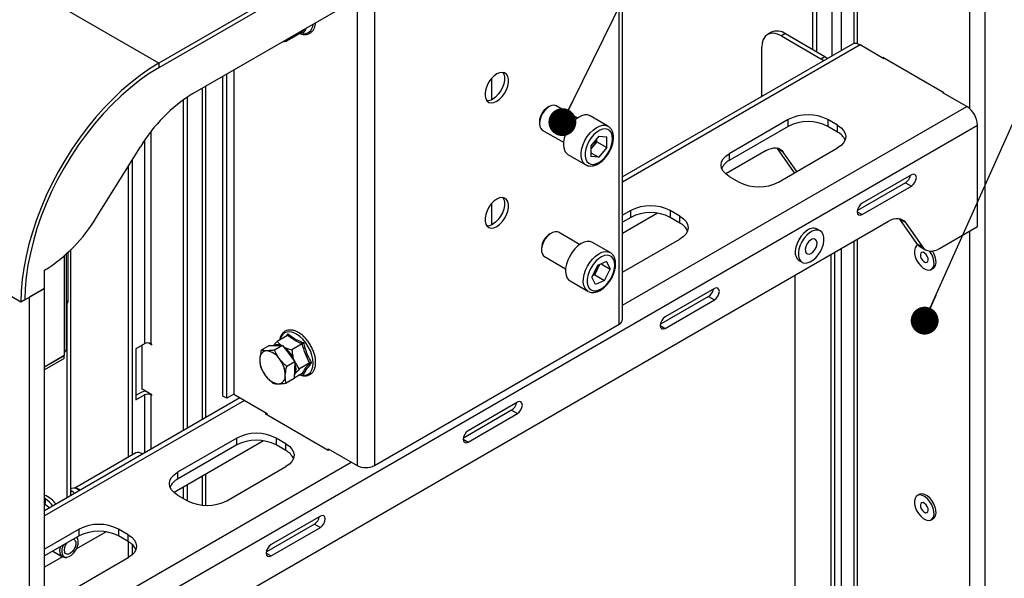
# Model space of a CAD drawing. Units: millimetres. Extents: x 8 to 1781, y -2 to 562.
# Drawn here: x 342 to 377, y 240 to 260 of the extents above; entities that cross this region are included whole.
import ezdxf

# ---------------------------------------------------------------- set-up
doc = ezdxf.new("R2010")
doc.units = ezdxf.units.MM
doc.layers.add('SLD-0', color=7, linetype='Continuous')
doc.dimstyles.new('SLDDIMSTYLE3', dxfattribs={"dimtxt": 0.18, "dimasz": 1, "dimexe": 0, "dimexo": 0.0625, "dimgap": 0, "dimtad": 0, "dimtih": 1, "dimtoh": 1, "dimdec": 0, "dimrnd": 1e-09, "dimzin": 0, "dimdsep": 46, "dimtxsty": 'Standard', "dimblk1": 'DOT', "dimblk2": 'DOT', "dimsah": 1, "dimcen": 0.09, "dimadec": 0, "dimazin": 0, "dimtfac": 1, "dimtdec": 0, "dimtofl": 0, "dimtmove": 0, "dimatfit": 3, "dimldrblk": 'DOT', "dimfxl": 1, "dimfrac": 2, "dimtolj": 1, "dimtzin": 0, "dimarcsym": 0})

# ---------------------------------------------------------------- blocks, each defined once
blk = doc.blocks.new('_Dot')
at = {"color": 0, "linetype": 'ByBlock', "lineweight": -2}
blk.add_line((-0.5, 0), (-1, 0), dxfattribs=at)
at = {"color": 0, "linetype": 'ByBlock', "const_width": 0.5}
blk.add_lwpolyline([(-0.25, 0, 1), (0.25, 0, 1)], format="xyb", close=True, dxfattribs=at)

msp = doc.modelspace()

# ---------------------------------------------------------------- linework, layer by layer
at = {"color": 7, "linetype": 'Continuous', "lineweight": 25}
for p, q in [((374.086, 274.392), (346.933, 258.717)), ((374.086, 274.229), (346.933, 258.554)), ((348.15, 257.623), (372.869, 271.893)), ((376.591, 235.763), (376.591, 271.357)), ((370.409, 259.203), (370.409, 270.473)), ((370.551, 259.122), (370.551, 270.555)), ((371.087, 267.456), (371.087, 258.968)), ((371.429, 259.166), (371.429, 267.258)), ((371.88, 266.998), (371.88, 259.417)), ((371.994, 266.932), (371.994, 259.414)), ((363.579, 249.529), (363.579, 266.53)), ((363.45, 249.349), (363.45, 266.455)), ((376.036, 257.081), (376.036, 264.936)), ((346.933, 258.717), (339.155, 263.207)), ((354.67, 261.387), (354.67, 244.28)), ((354.045, 261.026), (354.045, 244.28)), ((352.082, 259.831), (351.71, 259.616)), ((352.082, 259.831), (352.142, 259.928)), ((352.131, 259.816), (352.09, 259.833)), ((368.919, 259.824), (368.778, 259.743)), ((369.419, 259.775), (369.278, 259.693)), ((369.419, 259.775), (370.833, 258.959)), ((351.362, 259.477), (351.514, 259.503)), ((351.514, 259.503), (351.5, 259.557)), ((351.805, 259.671), (351.514, 259.503)), ((351.805, 259.733), (351.805, 259.671)), ((371.83, 259.397), (363.579, 254.634)), ((369.278, 259.693), (370.692, 258.877)), ((372.101, 259.37), (363.579, 254.451)), ((368.571, 257.516), (368.571, 259.285)), ((372.955, 258.877), (372.101, 259.37)), ((346.933, 258.717), (346.933, 258.554)), ((370.692, 258.877), (370.833, 258.959)), ((375.111, 257.655), (372.919, 258.921)), ((372.919, 258.921), (372.919, 258.897)), ((372.975, 258.889), (372.955, 258.877)), ((349.62, 258.472), (349.62, 246.835)), ((349.231, 246.774), (349.231, 258.247)), ((349.373, 246.692), (349.373, 258.329)), ((358.883, 257.411), (358.883, 258.181)), ((348.492, 257.821), (348.492, 245.924)), ((348.619, 245.998), (348.619, 257.894)), ((375.076, 257.652), (375.096, 257.664)), ((375.93, 257.159), (375.076, 257.652)), ((375.111, 257.632), (375.111, 257.655)), ((347.809, 257.402), (347.809, 245.53)), ((347.95, 257.5), (347.95, 245.612)), ((360.944, 257.158), (360.886, 257.125)), ((361.955, 256.744), (361.194, 257.183)), ((363.579, 250.029), (375.93, 257.159)), ((360.591, 256.614), (360.591, 256.546)), ((363.053, 256.456), (362.417, 256.824)), ((369.525, 256.693), (367.404, 255.468)), ((369.525, 256.448), (369.525, 256.693)), ((371.293, 256.489), (370.939, 256.693)), ((370.939, 256.693), (370.939, 256.448)), ((342.832, 237.167), (376.314, 256.495)), ((346.656, 248.648), (346.656, 256.267)), ((360.694, 256.317), (361.455, 255.878)), ((363.053, 256.456), (363.069, 256.447)), ((369.525, 256.448), (367.404, 255.224)), ((371.293, 256.244), (370.939, 256.448)), ((371.293, 256.244), (371.293, 256.489)), ((376.314, 252.855), (376.314, 256.495)), ((346.417, 255.937), (346.417, 248.648)), ((362.727, 256.103), (362.442, 255.752)), ((362.653, 255.898), (362.51, 255.722)), ((362.653, 255.898), (362.654, 256.012)), ((362.653, 255.898), (363.006, 255.694)), ((362.727, 256.103), (363.009, 256.074)), ((363.006, 255.694), (363.009, 256.074)), ((344.696, 253.188), (346.271, 255.713)), ((362.442, 255.752), (362.439, 255.372)), ((362.44, 255.505), (362.721, 255.343)), ((362.51, 255.722), (362.441, 255.637)), ((363.006, 255.694), (362.721, 255.343)), ((368.733, 255.582), (367.277, 254.742)), ((369.133, 255.65), (369.115, 255.673)), ((369.345, 255.527), (369.133, 255.65)), ((369.745, 254.779), (369.133, 255.65)), ((369.172, 254.448), (371.293, 255.673)), ((369.835, 254.831), (369.345, 255.527)), ((345.97, 255.231), (345.97, 244.655)), ((361.617, 255.438), (362.253, 255.071)), ((362.721, 255.343), (362.439, 255.372)), ((367.404, 255.468), (367.404, 255.224)), ((345.829, 255.005), (345.829, 244.574)), ((341.983, 250.144), (334.205, 254.634)), ((367.404, 254.652), (367.758, 254.448)), ((373.945, 254.713), (372.177, 253.693)), ((373.733, 254.427), (372.004, 253.429)), ((372.177, 253.284), (373.945, 254.305)), ((373.733, 254.427), (373.945, 254.305)), ((358.883, 252.92), (358.883, 253.69)), ((363.868, 253.427), (363.579, 253.261)), ((363.868, 253.182), (363.868, 253.427)), ((365.636, 253.223), (365.283, 253.427)), ((365.283, 253.427), (365.283, 253.182)), ((372, 253.386), (372.177, 253.284)), ((344.72, 236.658), (373.117, 253.051)), ((364.835, 253.332), (363.579, 252.607)), ((363.868, 253.182), (363.579, 253.016)), ((365.636, 252.978), (365.283, 253.182)), ((365.636, 252.978), (365.636, 253.223)), ((373.517, 253.119), (373.499, 253.142)), ((373.729, 252.997), (373.517, 253.119)), ((373.517, 253.119), (374.129, 252.248)), ((370.67, 252.7), (370.557, 252.766)), ((373.729, 252.997), (374.342, 252.125)), ((374.954, 252.07), (376.314, 252.855)), ((376.036, 234.626), (376.036, 252.695)), ((361.022, 252.622), (360.964, 252.589)), ((362.033, 252.208), (361.272, 252.647)), ((363.579, 251.22), (365.636, 252.407)), ((371.88, 252.337), (371.88, 230.73)), ((371.994, 252.403), (371.994, 230.57)), ((343.778, 243.203), (343.778, 252.028)), ((360.669, 252.078), (360.669, 252.01)), ((363.131, 251.92), (362.495, 252.288)), ((371.429, 231.991), (371.429, 252.077)), ((374.129, 252.248), (374.342, 252.125)), ((374.175, 252.194), (374.154, 252.183)), ((374.242, 252.143), (374.454, 252.021)), ((343.539, 251.803), (343.539, 248.353)), ((343.624, 248.471), (343.624, 251.88)), ((343.677, 250.184), (343.677, 251.93)), ((360.772, 251.781), (361.533, 251.342)), ((369.907, 251.64), (370.021, 251.574)), ((371.046, 251.856), (371.046, 229.925)), ((371.187, 251.937), (371.187, 229.587)), ((342.832, 250.634), (342.832, 251.287)), ((362.673, 251.46), (362.477, 251.044)), ((362.578, 251.118), (362.676, 251.326)), ((362.998, 251.603), (362.673, 251.46)), ((362.676, 251.326), (362.756, 251.496)), ((362.803, 251.517), (363.127, 251.33)), ((362.931, 250.914), (363.127, 251.33)), ((362.998, 251.603), (363.127, 251.33)), ((374.654, 251.317), (374.725, 251.358)), ((362.606, 250.77), (362.477, 251.044)), ((362.578, 251.118), (362.494, 251.081)), ((362.578, 251.118), (362.931, 250.914)), ((362.931, 250.914), (362.606, 250.77)), ((369.773, 230.663), (369.773, 251.121)), ((342.125, 250.225), (342.832, 250.634)), ((342.832, 250.634), (342.296, 250.324)), ((342.832, 162.774), (342.832, 250.634)), ((361.695, 250.902), (362.331, 250.535)), ((366.874, 250.631), (365.106, 249.611)), ((342.125, 250.225), (341.983, 250.144)), ((342.296, 162.464), (342.296, 250.324)), ((362.347, 250.526), (362.331, 250.535)), ((366.661, 250.345), (364.933, 249.347)), ((365.106, 249.202), (366.874, 250.223)), ((366.661, 250.345), (366.874, 250.223)), ((343.677, 250.184), (343.624, 250.153)), ((343.624, 250.085), (343.636, 250.092)), ((343.637, 243.122), (343.637, 250.093)), ((354.67, 244.28), (363.45, 249.349)), ((364.929, 249.304), (365.106, 249.202)), ((351.551, 248.951), (351.179, 248.736)), ((351.511, 248.928), (351.573, 249.007)), ((346.417, 248.648), (346.112, 248.472)), ((346.112, 248.472), (346.112, 246.635)), ((346.331, 247.019), (346.331, 248.599)), ((346.575, 248.674), (346.678, 248.615)), ((346.678, 248.635), (346.656, 248.648)), ((346.678, 248.615), (346.678, 248.635)), ((350.9, 248.584), (350.608, 248.416)), ((350.9, 248.584), (351.136, 248.588)), ((351.372, 248.592), (351.081, 248.424)), ((351.136, 248.588), (351.372, 248.592)), ((351.372, 248.592), (351.595, 248.297)), ((352.082, 248.644), (351.71, 248.429)), ((343.539, 248.223), (342.832, 247.815)), ((343.539, 248.215), (342.832, 247.807)), ((343.539, 248.117), (342.832, 247.709)), ((343.532, 248.219), (343.539, 248.215)), ((343.539, 248.353), (343.539, 248.223)), ((343.539, 248.117), (343.539, 248.215)), ((351.595, 248.297), (351.818, 248.002)), ((351.818, 248.002), (351.526, 247.834)), ((351.794, 248.033), (351.786, 248.055)), ((351.818, 248.002), (351.805, 247.703)), ((352.348, 247.96), (351.975, 247.745)), ((351.792, 247.405), (351.5, 247.237)), ((351.805, 247.703), (351.792, 247.405)), ((352.082, 247.583), (351.792, 247.415)), ((352.131, 247.568), (352.09, 247.585)), ((349.845, 246.705), (342.832, 242.657)), ((346.275, 246.892), (346.112, 246.798)), ((346.112, 246.635), (346.417, 246.811)), ((346.678, 246.818), (346.331, 247.019)), ((346.417, 246.811), (346.417, 244.726)), ((346.656, 246.811), (346.678, 246.798)), ((346.656, 244.864), (346.656, 246.811)), ((346.678, 246.798), (346.678, 246.818)), ((349.373, 246.692), (349.231, 246.774)), ((349.62, 246.835), (349.373, 246.692)), ((349.62, 246.835), (350.822, 246.141)), ((350.003, 246.614), (342.832, 242.474)), ((359.803, 246.549), (358.035, 245.529)), ((350.787, 246.161), (350.752, 246.141)), ((350.752, 246.141), (353.014, 244.835)), ((350.822, 246.1), (350.822, 246.141)), ((359.59, 246.263), (357.862, 245.265)), ((358.035, 245.12), (359.803, 246.141)), ((359.59, 246.263), (359.803, 246.141)), ((349.726, 245.263), (347.605, 244.039)), ((349.726, 245.018), (349.726, 245.263)), ((351.494, 245.059), (351.141, 245.263)), ((351.141, 245.263), (351.141, 245.018)), ((350.693, 245.168), (347.478, 243.312)), ((349.726, 245.018), (347.605, 243.794)), ((351.494, 244.814), (351.141, 245.018)), ((351.494, 244.814), (351.494, 245.059)), ((357.858, 245.222), (358.035, 245.12)), ((346.103, 244.732), (343.918, 243.471)), ((346.348, 244.687), (346.304, 244.712)), ((353.014, 244.876), (354.045, 244.28)), ((353.014, 244.835), (353.014, 244.876)), ((353.014, 244.835), (353.05, 244.855)), ((342.832, 238.052), (353.833, 244.403)), ((349.373, 243.018), (351.494, 244.243)), ((347.605, 244.039), (347.605, 243.794)), ((348.492, 243.897), (348.492, 242.858)), ((348.619, 242.85), (348.619, 243.971)), ((347.809, 243.503), (347.809, 243.105)), ((347.95, 243.585), (347.95, 243.023)), ((343.784, 243.451), (343.778, 243.448)), ((343.814, 243.357), (343.778, 243.377)), ((343.778, 243.336), (343.814, 243.357)), ((343.925, 243.471), (343.871, 243.472)), ((347.605, 243.222), (347.959, 243.018)), ((374.225, 243.242), (374.154, 243.201)), ((342.832, 243.114), (342.859, 243.098)), ((342.859, 243.098), (342.832, 243.082)), ((342.859, 242.935), (342.832, 242.919)), ((342.859, 242.935), (342.859, 243.098)), ((352.731, 242.467), (350.964, 241.447)), ((352.519, 242.181), (350.791, 241.183)), ((352.519, 242.181), (352.731, 242.059)), ((374.654, 242.335), (374.725, 242.376)), ((344.069, 241.998), (342.832, 241.283)), ((344.069, 241.753), (342.832, 241.038)), ((345.036, 241.902), (343.977, 241.291)), ((344.069, 241.753), (344.069, 241.998)), ((345.837, 241.794), (345.484, 241.998)), ((345.484, 241.998), (345.484, 241.753)), ((345.837, 241.549), (345.484, 241.753)), ((345.837, 241.549), (345.837, 241.794)), ((350.964, 241.038), (352.731, 242.059)), ((344.024, 241.645), (343.988, 241.706)), ((344.012, 241.672), (343.992, 241.708)), ((345.829, 241.553), (345.829, 240.973)), ((345.97, 241.453), (345.97, 241.073)), ((343.124, 241.207), (343.474, 241.005)), ((350.787, 241.14), (350.964, 241.038)), ((343.478, 241.003), (342.832, 240.63)), ((343.56, 240.984), (343.615, 240.986)), ((343.716, 239.753), (345.837, 240.977))]:
    msp.add_line(p, q, dxfattribs=at)
at = {"color": 7, "linetype": 'Continuous', "lineweight": 25, "flags": 128}
for points in [[(369.278, 259.693), (369.14, 259.757), (369.007, 259.787), (368.885, 259.782), (368.778, 259.743), (368.69, 259.67), (368.625, 259.566), (368.584, 259.436), (368.571, 259.285)], [(346.933, 258.717), (346.595, 258.509), (346.259, 258.275), (345.926, 258.016), (345.598, 257.734), (345.276, 257.43), (344.961, 257.105), (344.656, 256.762), (344.361, 256.4), (344.079, 256.023), (343.809, 255.632), (343.555, 255.228), (343.316, 254.814), (343.094, 254.392), (342.889, 253.963), (342.704, 253.53), (342.538, 253.094), (342.393, 252.658), (342.269, 252.223), (342.167, 251.792), (342.087, 251.367), (342.03, 250.949), (341.995, 250.541), (341.983, 250.144)], [(370.795, 258.8), (370.761, 258.829), (370.692, 258.877)], [(370.833, 258.959), (370.902, 258.911), (370.936, 258.881)], [(346.933, 258.554), (346.59, 258.342), (346.249, 258.102), (345.911, 257.837), (345.579, 257.547), (345.253, 257.234), (344.936, 256.899), (344.629, 256.544), (344.334, 256.172), (344.052, 255.783), (343.784, 255.38), (343.533, 254.965), (343.299, 254.54), (343.084, 254.107), (342.888, 253.668), (342.713, 253.226), (342.559, 252.783), (342.428, 252.341), (342.32, 251.902), (342.235, 251.469), (342.174, 251.044), (342.137, 250.629), (342.125, 250.225)], [(346.933, 258.554), (346.59, 258.342), (346.249, 258.102), (345.911, 257.837), (345.579, 257.547), (345.253, 257.234), (344.936, 256.899), (344.629, 256.544), (344.334, 256.172), (344.052, 255.783), (343.784, 255.38), (343.533, 254.965), (343.299, 254.54), (343.084, 254.107), (342.888, 253.668), (342.713, 253.226), (342.559, 252.783), (342.428, 252.341), (342.32, 251.902), (342.235, 251.469), (342.174, 251.044), (342.137, 250.629), (342.125, 250.225)], [(359.162, 258.372), (359.06, 258.328), (358.959, 258.255), (358.863, 258.158), (358.779, 258.042), (358.711, 257.915), (358.663, 257.783), (358.639, 257.654), (358.639, 257.536), (358.663, 257.435), (358.711, 257.358), (358.779, 257.309), (358.863, 257.29), (358.959, 257.304), (359.06, 257.348), (359.162, 257.421), (359.257, 257.518), (359.341, 257.634), (359.409, 257.761), (359.457, 257.893), (359.481, 258.022), (359.481, 258.14), (359.457, 258.241), (359.409, 258.318), (359.341, 258.367), (359.257, 258.385), (359.162, 258.372)], [(359.281, 258.384), (359.315, 258.322), (359.34, 258.222), (359.34, 258.104), (359.315, 257.975), (359.268, 257.843), (359.2, 257.715), (359.116, 257.6), (359.02, 257.502), (358.919, 257.43)], [(361.194, 257.183), (361.124, 257.206), (361.039, 257.198), (360.947, 257.16), (360.856, 257.094), (360.77, 257.005), (360.696, 256.898), (360.64, 256.781), (360.604, 256.663), (360.591, 256.55), (360.602, 256.45), (360.637, 256.371), (360.692, 256.318), (360.694, 256.317)], [(362.417, 256.824), (362.41, 256.827), (362.32, 256.857), (362.218, 256.857), (362.108, 256.828), (361.993, 256.77), (361.88, 256.686), (361.772, 256.579), (361.675, 256.453), (361.591, 256.315), (361.525, 256.169), (361.479, 256.021), (361.455, 255.878), (361.454, 255.745), (361.476, 255.628), (361.52, 255.532), (361.585, 255.46), (361.617, 255.438)], [(362.248, 255.074), (362.221, 255.093), (362.156, 255.165), (362.112, 255.261), (362.09, 255.378), (362.091, 255.511), (362.115, 255.654), (362.161, 255.801), (362.227, 255.947), (362.311, 256.086), (362.409, 256.211), (362.516, 256.318), (362.63, 256.402), (362.744, 256.461), (362.855, 256.49), (362.957, 256.49), (363.047, 256.46), (363.053, 256.456)], [(363.207, 255.873), (363.219, 256.003), (363.208, 256.12), (363.175, 256.218), (363.121, 256.294), (363.048, 256.342), (362.96, 256.361), (362.861, 256.351), (362.755, 256.311), (362.648, 256.244), (362.545, 256.152), (362.45, 256.04), (362.368, 255.914), (362.302, 255.778), (362.256, 255.64), (362.233, 255.506), (362.232, 255.381), (362.254, 255.273), (362.298, 255.186), (362.362, 255.124), (362.443, 255.09), (362.537, 255.085), (362.64, 255.111), (362.747, 255.165), (362.852, 255.245), (362.952, 255.347), (363.041, 255.467), (363.116, 255.599), (363.172, 255.736), (363.207, 255.873)], [(371.293, 256.489), (371.417, 256.402), (371.51, 256.302), (371.567, 256.193), (371.586, 256.081), (371.567, 255.968), (371.51, 255.86), (371.417, 255.76), (371.293, 255.673)], [(368.733, 255.582), (368.825, 255.628), (368.916, 255.66), (369.003, 255.676), (369.086, 255.677), (369.163, 255.662), (369.233, 255.632), (369.294, 255.587), (369.345, 255.527)], [(367.404, 254.652), (367.28, 254.74), (367.187, 254.839), (367.13, 254.948), (367.111, 255.06), (367.13, 255.173), (367.187, 255.281), (367.28, 255.381), (367.404, 255.468)], [(373.945, 254.305), (374.012, 254.359), (374.07, 254.437), (374.108, 254.525), (374.121, 254.611), (374.108, 254.681), (374.07, 254.726), (374.012, 254.737), (373.945, 254.713)], [(359.162, 253.881), (359.06, 253.837), (358.959, 253.764), (358.863, 253.667), (358.779, 253.551), (358.711, 253.424), (358.663, 253.292), (358.639, 253.163), (358.639, 253.045), (358.663, 252.944), (358.711, 252.867), (358.779, 252.818), (358.863, 252.799), (358.959, 252.813), (359.06, 252.857), (359.162, 252.93), (359.257, 253.027), (359.341, 253.143), (359.409, 253.27), (359.457, 253.402), (359.481, 253.531), (359.481, 253.649), (359.457, 253.75), (359.409, 253.827), (359.341, 253.876), (359.257, 253.895), (359.162, 253.881)], [(359.281, 253.893), (359.315, 253.831), (359.34, 253.731), (359.34, 253.613), (359.315, 253.484), (359.268, 253.352), (359.2, 253.224), (359.116, 253.109), (359.02, 253.011), (358.919, 252.939)], [(372.177, 253.693), (372.109, 253.638), (372.052, 253.561), (372.014, 253.472), (372, 253.386), (372.014, 253.316), (372.052, 253.272), (372.109, 253.261), (372.177, 253.284)], [(365.636, 253.223), (365.761, 253.136), (365.853, 253.036), (365.91, 252.928), (365.929, 252.815), (365.91, 252.703), (365.853, 252.594), (365.761, 252.494), (365.636, 252.407)], [(373.117, 253.051), (373.209, 253.098), (373.3, 253.129), (373.387, 253.145), (373.47, 253.146), (373.547, 253.131), (373.617, 253.101), (373.678, 253.056), (373.729, 252.997)], [(370.17, 252.693), (370.07, 252.606), (369.979, 252.499), (369.9, 252.377), (369.838, 252.246), (369.795, 252.114), (369.775, 251.985), (369.777, 251.868), (369.802, 251.767), (369.849, 251.688), (369.907, 251.64)], [(370.386, 252.689), (370.283, 252.627), (370.184, 252.54), (370.092, 252.433), (370.013, 252.312), (369.951, 252.181), (369.908, 252.048), (369.888, 251.92), (369.89, 251.803), (369.915, 251.702), (369.962, 251.623), (370.028, 251.57), (370.11, 251.546), (370.204, 251.551), (370.305, 251.585), (370.408, 251.647), (370.508, 251.734), (370.599, 251.841), (370.678, 251.963), (370.74, 252.094), (370.783, 252.226), (370.803, 252.355), (370.801, 252.472), (370.776, 252.573), (370.729, 252.652), (370.663, 252.705), (370.581, 252.729), (370.487, 252.724), (370.386, 252.689)], [(361.272, 252.647), (361.234, 252.663), (361.153, 252.669), (361.064, 252.644), (360.972, 252.589), (360.883, 252.509), (360.803, 252.409), (360.739, 252.295), (360.694, 252.176), (360.671, 252.06), (360.672, 251.954), (360.697, 251.866), (360.744, 251.801), (360.772, 251.781)], [(370.387, 252.401), (370.317, 252.363), (370.25, 252.301), (370.194, 252.221), (370.154, 252.132), (370.135, 252.043), (370.138, 251.965), (370.165, 251.905), (370.21, 251.871), (370.271, 251.865), (370.339, 251.889), (370.408, 251.94), (370.471, 252.012), (370.52, 252.098), (370.55, 252.188), (370.557, 252.273), (370.542, 252.343), (370.506, 252.39), (370.452, 252.411), (370.387, 252.401)], [(362.495, 252.288), (362.41, 252.319), (362.309, 252.323), (362.2, 252.297), (362.086, 252.243), (361.972, 252.161), (361.863, 252.057), (361.764, 251.934), (361.679, 251.797), (361.61, 251.651), (361.561, 251.503), (361.534, 251.359), (361.531, 251.225), (361.55, 251.106), (361.591, 251.007), (361.653, 250.932), (361.695, 250.902)], [(374.176, 252.193), (374.117, 252.154), (374.073, 252.085), (374.052, 251.993), (374.055, 251.885), (374.082, 251.767), (374.131, 251.649), (374.198, 251.537), (374.28, 251.44), (374.37, 251.364)], [(374.342, 252.125), (374.393, 252.066), (374.454, 252.021), (374.524, 251.991), (374.6, 251.976), (374.683, 251.976), (374.771, 251.993), (374.862, 252.024), (374.954, 252.07)], [(374.37, 251.364), (374.462, 251.314), (374.55, 251.294), (374.629, 251.305), (374.692, 251.346), (374.735, 251.415), (374.756, 251.507), (374.753, 251.615), (374.726, 251.732), (374.678, 251.851), (374.61, 251.963), (374.601, 251.976)], [(374.725, 251.358), (374.762, 251.387), (374.806, 251.456), (374.827, 251.547), (374.824, 251.656), (374.797, 251.773), (374.748, 251.892), (374.698, 251.978)], [(362.331, 250.535), (362.29, 250.564), (362.228, 250.639), (362.186, 250.739), (362.167, 250.858), (362.171, 250.992), (362.198, 251.136), (362.246, 251.284), (362.315, 251.429), (362.401, 251.566), (362.5, 251.69), (362.608, 251.794), (362.722, 251.875), (362.836, 251.93), (362.946, 251.956), (363.047, 251.952), (363.126, 251.923)], [(363.126, 250.941), (363.199, 251.073), (363.253, 251.211), (363.286, 251.348), (363.297, 251.477), (363.285, 251.593), (363.25, 251.689), (363.194, 251.762), (363.12, 251.808), (363.03, 251.826), (362.931, 251.813), (362.825, 251.771), (362.718, 251.702), (362.615, 251.608), (362.521, 251.495), (362.44, 251.367), (362.376, 251.231), (362.332, 251.093), (362.31, 250.96), (362.31, 250.837), (362.334, 250.73), (362.38, 250.644), (362.445, 250.584), (362.528, 250.553), (362.623, 250.55), (362.726, 250.578), (362.833, 250.634), (362.938, 250.716), (363.037, 250.82), (363.126, 250.941)], [(374.338, 251.644), (374.39, 251.595), (374.445, 251.57), (374.494, 251.572), (374.529, 251.601), (374.545, 251.652), (374.54, 251.719), (374.514, 251.79), (374.471, 251.855), (374.418, 251.904), (374.363, 251.93), (374.315, 251.928), (374.28, 251.899), (374.264, 251.847), (374.269, 251.781), (374.295, 251.709), (374.338, 251.644)], [(366.874, 250.223), (366.941, 250.277), (366.999, 250.355), (367.037, 250.443), (367.05, 250.529), (367.037, 250.599), (366.999, 250.643), (366.941, 250.655), (366.874, 250.631)], [(365.106, 249.611), (365.038, 249.556), (364.981, 249.479), (364.943, 249.39), (364.929, 249.304), (364.943, 249.234), (364.981, 249.19), (365.038, 249.179), (365.106, 249.202)], [(352.005, 247.538), (352.1, 247.519), (352.204, 247.523), (352.296, 247.557), (352.371, 247.619), (352.427, 247.708), (352.461, 247.819), (352.473, 247.948), (352.461, 248.091), (352.427, 248.242), (352.371, 248.394), (352.296, 248.543), (352.204, 248.683), (352.1, 248.808), (351.987, 248.913), (351.869, 248.994), (351.751, 249.049), (351.638, 249.075), (351.533, 249.071), (351.442, 249.037), (351.367, 248.974), (351.311, 248.886), (351.28, 248.794)], [(351.816, 247.965), (351.841, 247.85), (351.847, 247.728)], [(351.847, 247.728), (351.83, 247.62), (351.794, 247.536)], [(359.803, 246.141), (359.87, 246.195), (359.928, 246.273), (359.966, 246.361), (359.979, 246.447), (359.966, 246.517), (359.928, 246.561), (359.87, 246.573), (359.803, 246.549)], [(358.035, 245.529), (357.967, 245.474), (357.91, 245.397), (357.871, 245.308), (357.858, 245.222), (357.871, 245.152), (357.91, 245.108), (357.967, 245.097), (358.035, 245.12)], [(351.494, 245.059), (351.618, 244.972), (351.711, 244.872), (351.768, 244.764), (351.787, 244.651), (351.768, 244.538), (351.711, 244.43), (351.618, 244.33), (351.494, 244.243)], [(347.605, 243.222), (347.481, 243.31), (347.388, 243.41), (347.331, 243.518), (347.312, 243.631), (347.331, 243.743), (347.388, 243.851), (347.481, 243.951), (347.605, 244.039)], [(374.28, 242.458), (374.37, 242.382), (374.462, 242.332), (374.55, 242.312), (374.629, 242.323), (374.692, 242.364), (374.735, 242.433), (374.756, 242.525), (374.753, 242.633), (374.726, 242.75), (374.678, 242.869), (374.61, 242.981), (374.529, 243.078), (374.439, 243.154), (374.347, 243.204), (374.258, 243.224), (374.18, 243.213), (374.117, 243.172), (374.073, 243.103), (374.052, 243.011), (374.055, 242.903), (374.082, 242.785), (374.131, 242.667), (374.198, 242.555), (374.28, 242.458)], [(374.725, 242.376), (374.762, 242.405), (374.806, 242.474), (374.827, 242.565), (374.824, 242.674), (374.797, 242.791), (374.748, 242.91), (374.681, 243.022), (374.6, 243.119), (374.51, 243.195), (374.418, 243.245), (374.329, 243.265), (374.251, 243.254), (374.225, 243.242)], [(342.996, 242.758), (342.909, 242.84), (342.832, 242.895)], [(374.338, 242.662), (374.39, 242.613), (374.445, 242.588), (374.494, 242.59), (374.529, 242.619), (374.545, 242.671), (374.54, 242.737), (374.514, 242.808), (374.471, 242.873), (374.418, 242.922), (374.363, 242.948), (374.315, 242.946), (374.28, 242.917), (374.264, 242.865), (374.269, 242.799), (374.295, 242.727), (374.338, 242.662)], [(352.731, 242.059), (352.799, 242.113), (352.856, 242.191), (352.895, 242.279), (352.908, 242.365), (352.895, 242.435), (352.856, 242.479), (352.799, 242.491), (352.731, 242.467)], [(345.837, 241.794), (345.962, 241.706), (346.054, 241.606), (346.111, 241.498), (346.13, 241.385), (346.111, 241.273), (346.054, 241.165), (345.962, 241.065), (345.837, 240.977)], [(343.56, 240.984), (343.533, 240.986), (343.466, 241.01), (343.416, 241.064), (343.387, 241.141), (343.381, 241.238), (343.399, 241.346), (343.406, 241.37)], [(343.501, 241.424), (343.486, 241.39), (343.455, 241.281), (343.448, 241.179), (343.464, 241.093), (343.503, 241.029), (343.562, 240.993), (343.635, 240.987), (343.718, 241.012), (343.802, 241.066), (343.882, 241.144), (343.95, 241.241), (344.002, 241.348), (344.033, 241.457), (344.041, 241.558), (344.024, 241.645)], [(343.871, 241.638), (343.887, 241.633), (343.93, 241.594), (343.953, 241.532), (343.954, 241.452), (343.932, 241.362), (343.889, 241.274), (343.831, 241.196), (343.763, 241.136), (343.694, 241.102), (343.63, 241.097), (343.578, 241.121), (343.544, 241.172)], [(350.964, 241.447), (350.896, 241.392), (350.839, 241.315), (350.8, 241.226), (350.787, 241.14), (350.8, 241.07), (350.839, 241.026), (350.896, 241.015), (350.964, 241.038)]]:
    msp.add_lwpolyline(points, dxfattribs=at)
at = {"color": 7, "linetype": 'Continuous', "lineweight": 25}
for centre, radius, start, end in [((352.118, 260.118), 0.35, 251.2091, 359.6473), ((369.126, 259.366), 0.503, 54.3823, 114.3072), ((371.942, 259.148), 0.273, 54.3823, 114.307), ((351.13, 252.812), 5.659, 121.7705, 149.1575), ((358.729, 257.717), 0.344, 264.8869, 303.5194), ((361.216, 256.593), 0.625, 121.8615, 178.1438), ((375.481, 256.458), 0.833, 2.6054, 57.3946), ((370.232, 255.328), 1.537, 62.6097, 117.3903), ((370.232, 255.083), 1.537, 62.6096, 117.3904), ((371.026, 255.721), 0.587, 23.8174, 62.9682), ((362.007, 256.137), 0.652, 320.5163, 348.0239), ((362.06, 256.085), 0.578, 311.2298, 321.1571), ((367.671, 254.701), 0.587, 117.0316, 156.1828), ((368.465, 255.813), 1.537, 242.6097, 297.3903), ((373.52, 254.756), 0.392, 302.9446, 350.3858), ((364.576, 252.063), 1.537, 62.6097, 117.3903), ((339.827, 256.099), 5.673, 301.988, 329.1341), ((364.576, 251.818), 1.537, 62.6097, 117.3903), ((358.729, 253.226), 0.344, 264.8868, 303.5193), ((365.37, 252.456), 0.587, 23.8172, 62.9684), ((370.419, 252.436), 0.357, 67.2017, 134.1532), ((361.296, 252.056), 0.627, 121.9613, 178.0441), ((374.42, 252.448), 0.352, 214.5894, 239.7185), ((362.095, 251.593), 0.64, 309.8056, 335.3081), ((362.137, 251.585), 0.598, 334.3219, 350.2086), ((366.448, 250.674), 0.392, 302.9445, 350.3858), ((343.579, 250.173), 0.0988, 305.0789, 6.2331), ((363.358, 249.551), 0.222, 294.3747, 354.3051), ((343.479, 248.485), 0.145, 294.3738, 354.3061), ((346.536, 248.417), 0.26, 62.6096, 117.3904), ((351.19, 248.332), 0.281, 67.5398, 114.8627), ((351.191, 248.326), 0.287, 67.3759, 114.3767), ((350.825, 247.692), 1.028, 19.3656, 54.8246), ((350.836, 247.702), 1.013, 20.3855, 55.0551), ((350.826, 248.124), 0.273, 94.6617, 186.2953), ((351.524, 248.103), 0.97, 180.5523, 218.4009), ((350.725, 247.766), 0.635, 32.2614, 82.9511), ((350.502, 247.502), 0.97, 0.5523, 38.4009), ((351.277, 247.777), 0.571, 335.7247, 19.2401), ((351.301, 247.84), 0.635, 212.2614, 262.9511), ((351.201, 247.482), 0.273, 274.6615, 6.2955), ((346.511, 246.463), 0.49, 96.9587, 118.7226), ((346.536, 246.58), 0.26, 62.6094, 117.3906), ((359.377, 246.592), 0.392, 302.9445, 350.3858), ((350.433, 243.899), 1.537, 62.6096, 117.3904), ((350.433, 243.654), 1.537, 62.6097, 117.3903), ((346.187, 244.52), 0.228, 46.2814, 111.5801), ((351.227, 244.292), 0.587, 23.817, 62.9686), ((354.358, 244.884), 0.679, 242.6096, 297.3904), ((347.872, 243.271), 0.587, 117.0322, 156.1823), ((342.411, 242.262), 1.047, 37.1811, 66.2607), ((343.882, 243.212), 0.258, 39.8737, 112.4485), ((343.614, 243.026), 0.387, 40.6769, 58.8923), ((343.9, 243.157), 0.315, 48.7679, 85.4785), ((342.189, 242.083), 1.203, 38.3779, 56.1179), ((348.666, 244.383), 1.537, 242.6097, 297.3903), ((352.306, 242.51), 0.392, 302.9445, 350.386), ((344.777, 240.633), 1.537, 62.6096, 117.3904), ((344.777, 240.388), 1.537, 62.6097, 117.3903), ((343.919, 241.255), 0.384, 141.8513, 192.4451), ((345.571, 241.026), 0.587, 23.8173, 62.9682)]:
    msp.add_arc(centre, radius, start, end, dxfattribs=at)
for points, knots in [([(351.998, 259.782), (352.019, 259.774), (352.075, 259.752), (352.173, 259.742), (352.282, 259.756), (352.378, 259.8), (352.455, 259.869), (352.511, 259.96), (352.547, 260.062), (352.554, 260.133), (352.557, 260.167)], [0, 0, 0, 0, 0.08162, 0.22498, 0.35784, 0.48329, 0.60691, 0.735182, 0.874611, 1, 1, 1, 1]), ([(352.082, 259.831), (352.086, 259.833), (352.094, 259.836), (352.108, 259.834), (352.12, 259.827), (352.128, 259.82), (352.131, 259.816), (352.131, 259.816)], [0, 0, 0, 0, 0.226301, 0.45132, 0.713256, 0.992432, 1, 1, 1, 1]), ([(352.228, 259.977), (352.223, 259.971), (352.185, 259.921), (352.156, 259.865), (352.131, 259.816)], [0, 0, 0, 0, 0.126648, 1, 1, 1, 1]), ([(362.247, 255.076), (362.274, 255.061), (362.331, 255.032), (362.432, 255.02), (362.539, 255.033), (362.65, 255.073), (362.761, 255.138), (362.869, 255.225), (362.969, 255.332), (363.058, 255.454), (363.133, 255.586), (363.192, 255.725), (363.232, 255.865), (363.246, 255.972), (363.249, 256.054), (363.246, 256.131), (363.228, 256.23), (363.184, 256.33), (363.132, 256.402), (363.087, 256.43), (363.071, 256.441)], [0, 0, 0, 0, 0.044594, 0.09295, 0.144086, 0.200506, 0.263014, 0.330743, 0.402028, 0.475444, 0.549501, 0.622698, 0.693603, 0.761163, 0.77937, 0.813032, 0.873232, 0.924046, 0.971144, 1, 1, 1, 1]), ([(362.352, 250.528), (362.37, 250.518), (362.417, 250.494), (362.506, 250.485), (362.613, 250.496), (362.724, 250.535), (362.835, 250.599), (362.944, 250.686), (363.044, 250.792), (363.132, 250.911), (363.187, 251.007), (363.225, 251.085), (363.26, 251.165), (363.299, 251.283), (363.325, 251.422), (363.329, 251.556), (363.31, 251.682), (363.266, 251.787), (363.205, 251.872), (363.151, 251.906), (363.125, 251.923)], [0, 0, 0, 0, 0.0284558, 0.0767844, 0.1277924, 0.1840266, 0.2463544, 0.3139489, 0.385155, 0.4585418, 0.5287789, 0.5455682, 0.5844722, 0.6562218, 0.7249898, 0.7899616, 0.850934, 0.9078466, 0.9550579, 1, 1, 1, 1]), ([(351.998, 247.534), (352.019, 247.526), (352.075, 247.504), (352.173, 247.494), (352.282, 247.508), (352.378, 247.552), (352.454, 247.621), (352.511, 247.712), (352.548, 247.821), (352.564, 247.946), (352.558, 248.084), (352.532, 248.229), (352.486, 248.376), (352.421, 248.522), (352.341, 248.661), (352.247, 248.79), (352.143, 248.904), (352.03, 249), (351.913, 249.074), (351.793, 249.124), (351.675, 249.147), (351.563, 249.14), (351.464, 249.103), (351.382, 249.039), (351.321, 248.953), (351.284, 248.868), (351.276, 248.81), (351.273, 248.79)], [0, 0, 0, 0, 0.021833, 0.06018, 0.095719, 0.129276, 0.162344, 0.196655, 0.233952, 0.275254, 0.320562, 0.369221, 0.420367, 0.473066, 0.526292, 0.57899, 0.630134, 0.678868, 0.724571, 0.766963, 0.806082, 0.842259, 0.876194, 0.909209, 0.943049, 0.979471, 1, 1, 1, 1]), ([(351.573, 249.007), (351.573, 249.007), (351.574, 249.001), (351.573, 248.989), (351.569, 248.973), (351.562, 248.959), (351.555, 248.953), (351.551, 248.951)], [0, 0, 0, 0, 0.00733, 0.285191, 0.555598, 0.785871, 1, 1, 1, 1]), ([(352.082, 248.644), (351.985, 248.686), (351.796, 248.767), (351.631, 248.891), (351.551, 248.951)], [0, 0, 0, 0, 0.514918, 1, 1, 1, 1]), ([(351.573, 249.007), (351.591, 248.991), (351.688, 248.91), (351.871, 248.792), (352.048, 248.719), (352.131, 248.684)], [0, 0, 0, 0, 0.111411, 0.584844, 1, 1, 1, 1]), ([(351.051, 248.588), (351.076, 248.619), (351.117, 248.671), (351.162, 248.718), (351.179, 248.736)], [0, 0, 0, 0, 0.620212, 1, 1, 1, 1]), ([(351.179, 248.736), (351.193, 248.718), (351.237, 248.661), (351.296, 248.619), (351.337, 248.591)], [0, 0, 0, 0, 0.3189901, 1, 1, 1, 1]), ([(351.414, 248.536), (351.417, 248.534), (351.502, 248.488), (351.603, 248.456), (351.701, 248.432), (351.71, 248.429)], [0, 0, 0, 0, 0.035338, 0.91611, 1, 1, 1, 1]), ([(352.131, 248.684), (352.131, 248.684), (352.128, 248.68), (352.12, 248.672), (352.107, 248.662), (352.095, 248.652), (352.086, 248.647), (352.082, 248.644)], [0, 0, 0, 0, 0.006091, 0.255565, 0.527627, 0.774334, 1, 1, 1, 1]), ([(352.348, 247.96), (352.292, 248.066), (352.177, 248.284), (352.114, 248.522), (352.082, 248.644)], [0, 0, 0, 0, 0.486334, 1, 1, 1, 1]), ([(352.131, 248.684), (352.138, 248.653), (352.174, 248.499), (352.253, 248.251), (352.362, 248.053), (352.41, 247.965)], [0, 0, 0, 0, 0.123039, 0.612555, 1, 1, 1, 1]), ([(350.554, 248.094), (350.554, 248.07), (350.551, 247.978), (350.569, 247.887), (350.582, 247.819)], [0, 0, 0, 0, 0.258738, 1, 1, 1, 1]), ([(350.608, 248.416), (350.602, 248.392), (350.575, 248.286), (350.563, 248.177), (350.554, 248.094)], [0, 0, 0, 0, 0.233942, 1, 1, 1, 1]), ([(350.803, 248.396), (350.798, 248.396), (350.732, 248.395), (350.668, 248.406), (350.608, 248.416)], [0, 0, 0, 0, 0.084428, 1, 1, 1, 1]), ([(351.081, 248.424), (351.032, 248.416), (350.94, 248.403), (350.847, 248.398), (350.803, 248.396)], [0, 0, 0, 0, 0.526427, 1, 1, 1, 1]), ([(351.262, 248.105), (351.257, 248.112), (351.184, 248.21), (351.13, 248.321), (351.081, 248.424)], [0, 0, 0, 0, 0.0715244, 1, 1, 1, 1]), ([(351.526, 247.834), (351.479, 247.875), (351.383, 247.958), (351.303, 248.056), (351.262, 248.105)], [0, 0, 0, 0, 0.497195, 1, 1, 1, 1]), ([(351.71, 248.429), (351.715, 248.374), (351.725, 248.261), (351.756, 248.136), (351.781, 248.069), (351.786, 248.055)], [0, 0, 0, 0, 0.437145, 0.881487, 1, 1, 1, 1]), ([(350.582, 247.819), (350.607, 247.765), (350.658, 247.653), (350.728, 247.552), (350.764, 247.501)], [0, 0, 0, 0, 0.490108, 1, 1, 1, 1]), ([(351.472, 247.512), (351.481, 247.595), (351.493, 247.703), (351.52, 247.809), (351.526, 247.834)], [0, 0, 0, 0, 0.766058, 1, 1, 1, 1]), ([(351.975, 247.745), (351.944, 247.712), (351.884, 247.648), (351.826, 247.579), (351.799, 247.542), (351.797, 247.54)], [0, 0, 0, 0, 0.506503, 0.962998, 1, 1, 1, 1]), ([(351.818, 247.999), (351.85, 247.933), (351.894, 247.843), (351.958, 247.766), (351.975, 247.745)], [0, 0, 0, 0, 0.727042, 1, 1, 1, 1]), ([(352.082, 247.583), (352.116, 247.641), (352.194, 247.774), (352.292, 247.893), (352.348, 247.96)], [0, 0, 0, 0, 0.437099, 1, 1, 1, 1]), ([(352.41, 247.965), (352.395, 247.947), (352.326, 247.865), (352.224, 247.738), (352.158, 247.616), (352.131, 247.568)], [0, 0, 0, 0, 0.1439138, 0.6627756, 1, 1, 1, 1]), ([(352.41, 247.965), (352.41, 247.965), (352.405, 247.966), (352.393, 247.968), (352.376, 247.969), (352.361, 247.966), (352.352, 247.962), (352.348, 247.96)], [0, 0, 0, 0, 0.006714, 0.270778, 0.542993, 0.78197, 1, 1, 1, 1]), ([(350.764, 247.501), (350.769, 247.494), (350.846, 247.394), (350.94, 247.309), (351.028, 247.23)], [0, 0, 0, 0, 0.0695, 1, 1, 1, 1]), ([(351.5, 247.237), (351.487, 247.304), (351.469, 247.395), (351.472, 247.488), (351.472, 247.512)], [0, 0, 0, 0, 0.741262, 1, 1, 1, 1]), ([(352.082, 247.583), (352.086, 247.584), (352.094, 247.588), (352.108, 247.586), (352.12, 247.579), (352.128, 247.572), (352.131, 247.568), (352.131, 247.568)], [0, 0, 0, 0, 0.226303, 0.451321, 0.713256, 0.992427, 1, 1, 1, 1]), ([(351.028, 247.23), (351.057, 247.224), (351.121, 247.21), (351.187, 247.21), (351.223, 247.21)], [0, 0, 0, 0, 0.444029, 1, 1, 1, 1]), ([(351.223, 247.21), (351.229, 247.21), (351.322, 247.212), (351.414, 247.225), (351.5, 247.237)], [0, 0, 0, 0, 0.061084, 1, 1, 1, 1])]:
    msp.add_open_spline(points, degree=3, knots=knots, dxfattribs=at)

# ---------------------------------------------------------------- leaders
at = {"layer": 'SLD-0', "color": 7}
for points in [[(374.419, 249.478), (393.88, 293.041)], [(361.416, 256.601), (377.252, 288.799)]]:
    msp.add_leader(points, dimstyle='SLDDIMSTYLE3', dxfattribs=at)

doc.saveas('drawing.dxf')
